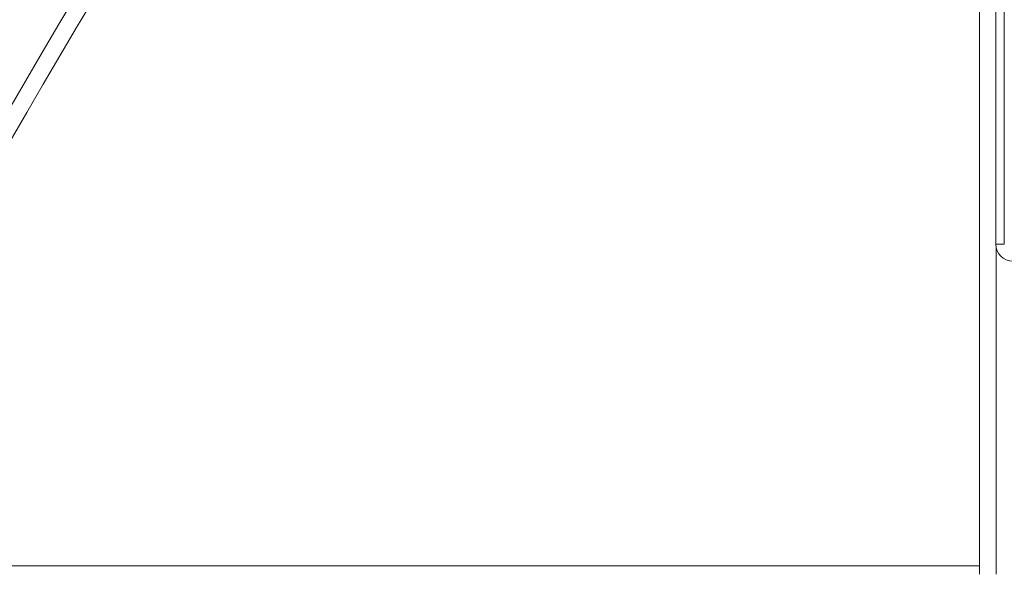
# Model space of a CAD drawing. Units: millimetres. Extents: x -7726 to 33424, y -2462 to 8894.
# Drawn here: x 12722 to 13303, y 5759 to 6086 of the extents above; entities that cross this region are included whole.
import ezdxf

# ---------------------------------------------------------------- set-up
doc = ezdxf.new("R2010")
doc.units = ezdxf.units.MM

msp = doc.modelspace()

# ---------------------------------------------------------------- linework, layer by layer
at = {"color": 7, "linetype": 'Continuous', "lineweight": 15}
for p, q in [((13288.39, 6928.76), (13288.39, 5758.88)), ((13298.1, 5953.75), (13298.1, 6528.42)), ((13303.1, 6528.42), (13303.1, 5953.75)), ((13298.1, 5953.75), (13303.1, 5953.75))]:
    msp.add_line(p, q, dxfattribs=at)
at = {"color": 8, "linetype": 'Continuous', "lineweight": 15}
for p, q in [((13298.39, 5951.38), (13298.39, 5758.88)), ((12579.16, 5763.88), (13288.39, 5763.88))]:
    msp.add_line(p, q, dxfattribs=at)
for centre, radius, start, end in [((18559.31, 2608.18), 6822.56, 141.168095, 152.496292), ((18639.31, 2608.18), 6842.56, 142.110593, 152.58345)]:
    msp.add_arc(centre, radius, start, end, dxfattribs=at)
at = {"color": 7, "linetype": 'Continuous', "lineweight": 15}
for centre, radius, start, end in [((18559.31, 2608.18), 6832.56, 141.254288, 152.539943), ((18639.31, 2608.18), 6832.56, 142.110593, 152.539943), ((13308.1, 5953.75), 10, 180, 270)]:
    msp.add_arc(centre, radius, start, end, dxfattribs=at)

doc.saveas('drawing.dxf')
